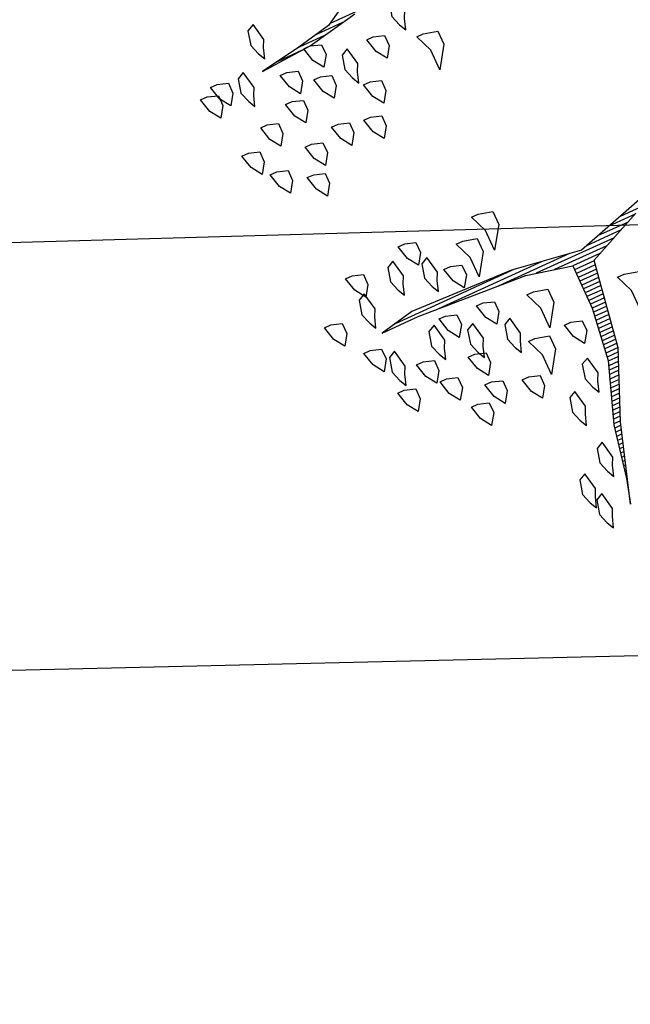
# Model space of a CAD drawing. Units: millimetres. Extents: x 223 to 2361, y -247 to -5.
# Drawn here: x 396 to 399, y -182 to -179 of the extents above; entities that cross this region are included whole.
import ezdxf

# ---------------------------------------------------------------- set-up
doc = ezdxf.new("R2010")
doc.units = ezdxf.units.MM
doc.layers.get('0').update_dxf_attribs({"color": 254, "lineweight": 5})
doc.layers.add('PL_ARQ ENGATIVA PR-CONS ESQ-BAS   ESTRC (v8) 2021$0$ANDEN', color=30, linetype='Continuous', lineweight=30)
doc.layers.add('PL_ARQ ENGATIVA PR-CONS ESQ-BAS   ESTRC V8 2021$0$ANDEN', color=251, linetype='Continuous', lineweight=30)
for name, color, linetype in [('PL_ARQ ENGATIVA PR-CONS ESQ-BAS   ESTRC (v8) 2021$0$ARBOLES', 3, 'Continuous'), ('PL_ARQ ENGATIVA PR-CONS ESQ-BAS   ESTRC (v8) 2021$0$MALLA', 47, 'PL_ARQ ENGATIVA PR-CONS ESQ-BAS   ESTRC (v8) 2021$0$FENCELINE1'), ('PL_ARQ ENGATIVA PR-CONS ESQ-BAS   ESTRC V8 2021$0$ARBOLES', 251, 'Continuous'), ('PL_ARQ ENGATIVA PR-CONS ESQ-BAS   ESTRC V8 2021$0$MALLA', 251, 'PL_ARQ ENGATIVA PR-CONS ESQ-BAS   ESTRC V8 2021$0$FENCELINE1')]:
    doc.layers.add(name, color=color, linetype=linetype)
doc.linetypes.add('PL_ARQ ENGATIVA PR-CONS ESQ-BAS   ESTRC (v8) 2021$0$FENCELINE1', pattern='A,6.35,-2.54,[133,ltypeshp.shx,S=2.54,R=0,X=-2.54,Y=0],-2.54,25.4', length=36.83)
doc.linetypes.add('PL_ARQ ENGATIVA PR-CONS ESQ-BAS   ESTRC V8 2021$0$FENCELINE1', pattern='A,6.35,-2.54,[133,ltypeshp.shx,S=2.54,R=0,X=-2.54,Y=0],-2.54,25.4', length=36.83)

# ---------------------------------------------------------------- blocks, each defined once
blk = doc.blocks.new('*X967')
at = {"color": 0}
for p, q in [((18.7099, 17.52), (18.7105, 17.52)), ((18.7131, 17.53), (18.7134, 17.53)), ((18.7035, 17.5), (18.7048, 17.5)), ((18.7067, 17.51), (18.7077, 17.51)), ((18.6971, 17.48), (18.6991, 17.48)), ((18.7003, 17.49), (18.7019, 17.49)), ((18.6876, 17.45), (18.6931, 17.45)), ((18.6908, 17.46), (18.6951, 17.46)), ((18.694, 17.47), (18.6971, 17.47)), ((18.6812, 17.43), (18.6891, 17.43)), ((18.6844, 17.44), (18.6911, 17.44)), ((18.6749, 17.41), (18.6851, 17.41)), ((18.6781, 17.42), (18.6871, 17.42)), ((18.6653, 17.38), (18.6791, 17.38)), ((18.6685, 17.39), (18.6811, 17.39)), ((18.6717, 17.4), (18.6831, 17.4)), ((18.659, 17.36), (18.6751, 17.36)), ((18.6621, 17.37), (18.6771, 17.37)), ((18.6513, 17.34), (18.6692, 17.34)), ((18.6555, 17.35), (18.6727, 17.35)), ((18.6387, 17.31), (18.6586, 17.31)), ((18.6429, 17.32), (18.6621, 17.32)), ((18.6471, 17.33), (18.6656, 17.33)), ((18.6303, 17.29), (18.6515, 17.29)), ((18.6345, 17.3), (18.6551, 17.3)), ((18.6218, 17.27), (18.6445, 17.27)), ((18.626, 17.28), (18.648, 17.28)), ((18.6092, 17.24), (18.6339, 17.24)), ((18.6134, 17.25), (18.6374, 17.25)), ((18.6176, 17.26), (18.6409, 17.26)), ((18.6008, 17.22), (18.6268, 17.22)), ((18.605, 17.23), (18.6303, 17.23)), ((18.5924, 17.2), (18.6215, 17.2)), ((18.5966, 17.21), (18.6233, 17.21)), ((18.5853, 17.17), (18.6175, 17.17)), ((18.5868, 17.18), (18.6189, 17.18)), ((18.5884, 17.19), (18.6202, 17.19)), ((18.5821, 17.15), (18.6149, 17.15)), ((18.5837, 17.16), (18.6162, 17.16)), ((18.5789, 17.13), (18.6122, 17.13)), ((18.5805, 17.14), (18.6135, 17.14)), ((18.5742, 17.1), (18.6082, 17.1)), ((18.5758, 17.11), (18.6095, 17.11)), ((18.5774, 17.12), (18.6109, 17.12)), ((18.571, 17.08), (18.6056, 17.08)), ((18.5726, 17.09), (18.6069, 17.09)), ((18.5679, 17.06), (18.6056, 17.06)), ((18.5695, 17.07), (18.6056, 17.07)), ((18.5647, 17.04), (18.6056, 17.04)), ((18.5663, 17.05), (18.6056, 17.05)), ((18.5598, 17.01), (18.6056, 17.01)), ((18.5615, 17.02), (18.6056, 17.02)), ((18.5632, 17.03), (18.6056, 17.03)), ((18.5565, 16.99), (18.6056, 16.99)), ((18.5582, 17), (18.6056, 17)), ((18.5353, 16.97), (18.6056, 16.97)), ((18.5548, 16.98), (18.6056, 16.98)), ((18.4668, 16.94), (18.5567, 16.94)), ((18.4896, 16.95), (18.6918, 16.95)), ((18.5125, 16.96), (18.6485, 16.96)), ((18.6009, 16.94), (18.7864, 16.94)), ((18.4211, 16.92), (18.4892, 16.92)), ((18.4439, 16.93), (18.523, 16.93)), ((18.6675, 16.93), (18.9464, 16.93)), ((18.7342, 16.92), (19.0449, 16.92)), ((18.3608, 16.91), (18.4555, 16.91)), ((18.9759, 16.24), (19.0395, 16.24)), ((18.8615, 16.22), (18.9295, 16.22)), ((18.9115, 16.23), (18.9795, 16.23)), ((18.8191, 16.21), (18.8896, 16.21))]:
    blk.add_line(p, q, dxfattribs=at)
blk = doc.blocks.new('PL_ARQ ENGATIVA PR-CONS ESQ-BAS   ESTRC V8 2021$0$ARBUSTO6')
at = {"layer": 'PL_ARQ ENGATIVA PR-CONS ESQ-BAS   ESTRC V8 2021$0$ARBOLES', "color": 7}
for points in [[(1.0667, -0.3449), (1.1518, -0.2939), (1.2368, -0.2769), (1.3389, -0.2599), (1.2113, -0.2684), (1.0837, -0.2939)], [(0.599, 0.3694), (0.8286, 0.4374), (0.9987, 0.4119), (1.2538, 0.4034), (1.3389, 0.4204), (1.2453, 0.4204), (0.9732, 0.4374), (0.8626, 0.463), (0.8626, 0.5735), (0.8796, 0.7011), (0.9307, 0.8456), (0.9562, 0.9732), (0.9732, 1.0327), (0.9137, 0.8456), (0.8456, 0.6841), (0.8201, 0.5225), (0.8116, 0.4715), (0.6755, 0.4119)]]:
    blk.add_lwpolyline(points, dxfattribs=at)
at = {"layer": 'PL_ARQ ENGATIVA PR-CONS ESQ-BAS   ESTRC V8 2021$0$ARBOLES'}
for points in [[(1.0242, 1.0412), (1.0157, 1.0242), (1.0242, 0.9817), (1.0412, 0.9902), (1.0497, 1.0242), (1.0412, 1.0497), (1.0327, 1.0667)], [(1.0412, 0.9817), (1.0327, 0.9647), (1.0412, 0.9222), (1.0582, 0.9307), (1.0667, 0.9647), (1.0582, 0.9902), (1.0497, 1.0072)], [(0.9732, 0.9307), (0.9647, 0.9137), (0.9732, 0.8712), (0.9902, 0.8797), (0.9987, 0.9137), (0.9902, 0.9392), (0.9817, 0.9562)], [(0.9817, 0.7946), (0.9732, 0.7776), (0.9817, 0.7351), (0.9987, 0.7436), (1.0072, 0.7776), (0.9987, 0.8031), (0.9902, 0.8201)], [(0.9222, 0.7351), (0.9137, 0.7181), (0.9222, 0.6756), (0.9392, 0.6841), (0.9477, 0.7181), (0.9392, 0.7436), (0.9307, 0.7606)], [(1.2028, 0.6671), (1.1773, 0.6756), (1.1773, 0.7011), (1.1943, 0.7266), (1.2113, 0.7011), (1.2198, 0.6671)], [(1.0667, 0.6586), (1.0412, 0.6671), (1.0412, 0.6926), (1.0582, 0.7181), (1.0752, 0.6926), (1.0837, 0.6586)], [(1.1518, 0.633), (1.1263, 0.6415), (1.1263, 0.6671), (1.1433, 0.6926), (1.1603, 0.6671), (1.1688, 0.633)], [(1.0157, 0.582), (0.9817, 0.5905), (0.9817, 0.6245), (1.0157, 0.6756), (1.0157, 0.6245), (1.0327, 0.582)], [(0.9222, 0.582), (0.8967, 0.5905), (0.8967, 0.616), (0.9137, 0.6415), (0.9307, 0.616), (0.9392, 0.582)], [(1.2453, 0.582), (1.2198, 0.5905), (1.2198, 0.616), (1.2368, 0.6415), (1.2538, 0.616), (1.2623, 0.582)], [(0.7606, 0.531), (0.7266, 0.5395), (0.7266, 0.5735), (0.7606, 0.6245), (0.7606, 0.5735), (0.7776, 0.531)], [(1.1603, 0.5565), (1.1348, 0.565), (1.1348, 0.5905), (1.1518, 0.616), (1.1688, 0.5905), (1.1773, 0.5565)], [(1.3474, 0.565), (1.3218, 0.5735), (1.3218, 0.599), (1.3389, 0.6245), (1.3559, 0.599), (1.3644, 0.565)], [(1.0497, 0.5735), (1.0412, 0.5565), (1.0497, 0.514), (1.0667, 0.5225), (1.0752, 0.5565), (1.0667, 0.582), (1.0582, 0.599)], [(0.9732, 0.48), (0.9392, 0.4885), (0.9392, 0.5225), (0.9732, 0.5735), (0.9732, 0.5225), (0.9902, 0.48)], [(1.1348, 0.548), (1.1263, 0.531), (1.1348, 0.4885), (1.1518, 0.497), (1.1603, 0.531), (1.1518, 0.5565), (1.1433, 0.5735)], [(1.2793, 0.5225), (1.2538, 0.531), (1.2538, 0.5565), (1.2708, 0.582), (1.2878, 0.5565), (1.2963, 0.5225)], [(1.2198, 0.514), (1.2113, 0.497), (1.2198, 0.4545), (1.2368, 0.463), (1.2453, 0.497), (1.2368, 0.5225), (1.2283, 0.5395)], [(1.3304, 0.531), (1.3218, 0.514), (1.3304, 0.4715), (1.3474, 0.48), (1.3559, 0.514), (1.3474, 0.5395), (1.3389, 0.5565)], [(1.0922, 0.4545), (1.0667, 0.463), (1.0667, 0.4885), (1.0837, 0.514), (1.1007, 0.4885), (1.1092, 0.4545)], [(1.1858, 0.4459), (1.1603, 0.4545), (1.1603, 0.48), (1.1773, 0.5055), (1.1943, 0.48), (1.2028, 0.4459)], [(1.3814, 0.4459), (1.3559, 0.4545), (1.3559, 0.48), (1.3729, 0.5055), (1.3899, 0.48), (1.3984, 0.4459)], [(1.1263, 0.3439), (1.1007, 0.3524), (1.1007, 0.3779), (1.1178, 0.4034), (1.1348, 0.3779), (1.1433, 0.3439)], [(1.3389, 0.3779), (1.3304, 0.3609), (1.3389, 0.3184), (1.3559, 0.3269), (1.3644, 0.3609), (1.3559, 0.3864), (1.3474, 0.4034)], [(1.4409, 0.3524), (1.4154, 0.3609), (1.4154, 0.3864), (1.4324, 0.4119), (1.4494, 0.3864), (1.4579, 0.3524)], [(1.0752, 0.3014), (1.0412, 0.3099), (1.0412, 0.3439), (1.0752, 0.3949), (1.0752, 0.3439), (1.0922, 0.3014)], [(1.1688, 0.3609), (1.1603, 0.3439), (1.1688, 0.3014), (1.1858, 0.3099), (1.1943, 0.3439), (1.1858, 0.3694), (1.1773, 0.3864)], [(1.0157, 0.2589), (0.9817, 0.2674), (0.9817, 0.3014), (1.0157, 0.3524), (1.0157, 0.3014), (1.0327, 0.2589)], [(1.2453, 0.3354), (1.2368, 0.3184), (1.2453, 0.2759), (1.2623, 0.2844), (1.2708, 0.3184), (1.2623, 0.3439), (1.2538, 0.3609)], [(1.3474, 0.2674), (1.3218, 0.2759), (1.3218, 0.3014), (1.3389, 0.3269), (1.3559, 0.3014), (1.3644, 0.2674)], [(1.2028, 0.2504), (1.1773, 0.2589), (1.1773, 0.2844), (1.1943, 0.3099), (1.2113, 0.2844), (1.2198, 0.2504)], [(1.3304, 0.0122), (1.3048, 0.0207), (1.3048, 0.0463), (1.3218, 0.0718), (1.3389, 0.0463), (1.3474, 0.0122)], [(1.4069, -0.0303), (1.3814, -0.0218), (1.3814, 0.0037), (1.3984, 0.0292), (1.4154, 0.0037), (1.4239, -0.0303)], [(1.1518, -0.0558), (1.1263, -0.0473), (1.1263, -0.0218), (1.1433, 0.0037), (1.1603, -0.0218), (1.1688, -0.0558)], [(1.3048, -0.0558), (1.2793, -0.0473), (1.2793, -0.0218), (1.2963, 0.0037), (1.3133, -0.0218), (1.3218, -0.0558)], [(1.2283, -0.0728), (1.2028, -0.0643), (1.2028, -0.0388), (1.2198, -0.0133), (1.2368, -0.0388), (1.2453, -0.0728)], [(1.4494, -0.0983), (1.4239, -0.0898), (1.4239, -0.0643), (1.4409, -0.0388), (1.4579, -0.0643), (1.4664, -0.0983)], [(0.9562, -0.1834), (0.9222, -0.1748), (0.9222, -0.1408), (0.9562, -0.0898), (0.9562, -0.1408), (0.9732, -0.1834)], [(1.1178, -0.1323), (1.0922, -0.1238), (1.0922, -0.0983), (1.1092, -0.0728), (1.1263, -0.0983), (1.1348, -0.1323)], [(1.3814, -0.1408), (1.3559, -0.1323), (1.3559, -0.1068), (1.3729, -0.0813), (1.3899, -0.1068), (1.3984, -0.1408)], [(1.3048, -0.1663), (1.2793, -0.1578), (1.2793, -0.1323), (1.2963, -0.1068), (1.3133, -0.1323), (1.3218, -0.1663)], [(1.2198, -0.1919), (1.1943, -0.1834), (1.1943, -0.1578), (1.2113, -0.1323), (1.2283, -0.1578), (1.2368, -0.1919)], [(1.1348, -0.1663), (1.1263, -0.1834), (1.1348, -0.2259), (1.1518, -0.2174), (1.1603, -0.1834), (1.1518, -0.1578), (1.1433, -0.1408)], [(1.0667, -0.2259), (1.0412, -0.2174), (1.0412, -0.1919), (1.0582, -0.1663), (1.0752, -0.1919), (1.0837, -0.2259)], [(1.2878, -0.2344), (1.2623, -0.2259), (1.2623, -0.2004), (1.2793, -0.1748), (1.2963, -0.2004), (1.3048, -0.2344)], [(0.9817, -0.2344), (0.9732, -0.2514), (0.9817, -0.2939), (0.9987, -0.2854), (1.0072, -0.2514), (0.9987, -0.2259), (0.9902, -0.2089)], [(1.2113, -0.2684), (1.1858, -0.2599), (1.1858, -0.2344), (1.2028, -0.2089), (1.2198, -0.2344), (1.2283, -0.2684)], [(1.3814, -0.2174), (1.3729, -0.2344), (1.3814, -0.2769), (1.3984, -0.2684), (1.4069, -0.2344), (1.3984, -0.2089), (1.3899, -0.1919)], [(1.4834, -0.2599), (1.4579, -0.2514), (1.4579, -0.2259), (1.4749, -0.2004), (1.4919, -0.2259), (1.5004, -0.2599)], [(1.4494, -0.2769), (1.4239, -0.2684), (1.4239, -0.2429), (1.4409, -0.2174), (1.4579, -0.2429), (1.4664, -0.2769)], [(1.3133, -0.3109), (1.3048, -0.3279), (1.3133, -0.3704), (1.3304, -0.3619), (1.3389, -0.3279), (1.3304, -0.3024), (1.3218, -0.2854)]]:
    blk.add_lwpolyline(points, close=True, dxfattribs=at)
blk.add_blockref('*X967', (-17.7429, -16.5069), dxfattribs=at)
blk = doc.blocks.new('*X92')
at = {"color": 0}
for p, q in [((18.7099, 17.52), (18.7105, 17.52)), ((18.7131, 17.53), (18.7134, 17.53)), ((18.7035, 17.5), (18.7048, 17.5)), ((18.7067, 17.51), (18.7077, 17.51)), ((18.6971, 17.48), (18.6991, 17.48)), ((18.7003, 17.49), (18.7019, 17.49)), ((18.6876, 17.45), (18.6931, 17.45)), ((18.6908, 17.46), (18.6951, 17.46)), ((18.694, 17.47), (18.6971, 17.47)), ((18.6812, 17.43), (18.6891, 17.43)), ((18.6844, 17.44), (18.6911, 17.44)), ((18.6749, 17.41), (18.6851, 17.41)), ((18.6781, 17.42), (18.6871, 17.42)), ((18.6653, 17.38), (18.6791, 17.38)), ((18.6685, 17.39), (18.6811, 17.39)), ((18.6717, 17.4), (18.6831, 17.4)), ((18.659, 17.36), (18.6751, 17.36)), ((18.6621, 17.37), (18.6771, 17.37)), ((18.6513, 17.34), (18.6692, 17.34)), ((18.6555, 17.35), (18.6727, 17.35)), ((18.6387, 17.31), (18.6586, 17.31)), ((18.6429, 17.32), (18.6621, 17.32)), ((18.6471, 17.33), (18.6656, 17.33)), ((18.6303, 17.29), (18.6515, 17.29)), ((18.6345, 17.3), (18.6551, 17.3)), ((18.6218, 17.27), (18.6445, 17.27)), ((18.626, 17.28), (18.648, 17.28)), ((18.6092, 17.24), (18.6339, 17.24)), ((18.6134, 17.25), (18.6374, 17.25)), ((18.6176, 17.26), (18.6409, 17.26)), ((18.6008, 17.22), (18.6268, 17.22)), ((18.605, 17.23), (18.6303, 17.23)), ((18.5924, 17.2), (18.6215, 17.2)), ((18.5966, 17.21), (18.6233, 17.21)), ((18.5853, 17.17), (18.6175, 17.17)), ((18.5868, 17.18), (18.6189, 17.18)), ((18.5884, 17.19), (18.6202, 17.19)), ((18.5821, 17.15), (18.6149, 17.15)), ((18.5837, 17.16), (18.6162, 17.16)), ((18.5789, 17.13), (18.6122, 17.13)), ((18.5805, 17.14), (18.6135, 17.14)), ((18.5742, 17.1), (18.6082, 17.1)), ((18.5758, 17.11), (18.6095, 17.11)), ((18.5774, 17.12), (18.6109, 17.12)), ((18.571, 17.08), (18.6056, 17.08)), ((18.5726, 17.09), (18.6069, 17.09)), ((18.5679, 17.06), (18.6056, 17.06)), ((18.5695, 17.07), (18.6056, 17.07)), ((18.5647, 17.04), (18.6056, 17.04)), ((18.5663, 17.05), (18.6056, 17.05)), ((18.5598, 17.01), (18.6056, 17.01)), ((18.5615, 17.02), (18.6056, 17.02)), ((18.5632, 17.03), (18.6056, 17.03)), ((18.5565, 16.99), (18.6056, 16.99)), ((18.5582, 17), (18.6056, 17)), ((18.5353, 16.97), (18.6056, 16.97)), ((18.5548, 16.98), (18.6056, 16.98)), ((18.4668, 16.94), (18.5567, 16.94)), ((18.4896, 16.95), (18.6918, 16.95)), ((18.5125, 16.96), (18.6485, 16.96)), ((18.6009, 16.94), (18.7864, 16.94)), ((18.4211, 16.92), (18.4892, 16.92)), ((18.4439, 16.93), (18.523, 16.93)), ((18.6675, 16.93), (18.9464, 16.93)), ((18.7342, 16.92), (19.0449, 16.92)), ((18.3608, 16.91), (18.4555, 16.91)), ((18.9759, 16.24), (19.0395, 16.24)), ((18.8615, 16.22), (18.9295, 16.22)), ((18.9115, 16.23), (18.9795, 16.23)), ((18.8191, 16.21), (18.8896, 16.21))]:
    blk.add_line(p, q, dxfattribs=at)
blk = doc.blocks.new('PL_ARQ ENGATIVA PR-CONS ESQ-BAS   ESTRC (v8) 2021$0$ARBUSTO6')
at = {"layer": 'PL_ARQ ENGATIVA PR-CONS ESQ-BAS   ESTRC (v8) 2021$0$ARBOLES', "color": 7}
for points in [[(1.0667, -0.3449), (1.1518, -0.2939), (1.2368, -0.2769), (1.3389, -0.2599), (1.2113, -0.2684), (1.0837, -0.2939)], [(0.599, 0.3694), (0.8286, 0.4374), (0.9987, 0.4119), (1.2538, 0.4034), (1.3389, 0.4204), (1.2453, 0.4204), (0.9732, 0.4374), (0.8626, 0.463), (0.8626, 0.5735), (0.8796, 0.7011), (0.9307, 0.8456), (0.9562, 0.9732), (0.9732, 1.0327), (0.9137, 0.8456), (0.8456, 0.6841), (0.8201, 0.5225), (0.8116, 0.4715), (0.6755, 0.4119)]]:
    blk.add_lwpolyline(points, dxfattribs=at)
at = {"layer": 'PL_ARQ ENGATIVA PR-CONS ESQ-BAS   ESTRC (v8) 2021$0$ARBOLES'}
for points in [[(1.0242, 1.0412), (1.0157, 1.0242), (1.0242, 0.9817), (1.0412, 0.9902), (1.0497, 1.0242), (1.0412, 1.0497), (1.0327, 1.0667)], [(1.0412, 0.9817), (1.0327, 0.9647), (1.0412, 0.9222), (1.0582, 0.9307), (1.0667, 0.9647), (1.0582, 0.9902), (1.0497, 1.0072)], [(0.9732, 0.9307), (0.9647, 0.9137), (0.9732, 0.8712), (0.9902, 0.8797), (0.9987, 0.9137), (0.9902, 0.9392), (0.9817, 0.9562)], [(0.9817, 0.7946), (0.9732, 0.7776), (0.9817, 0.7351), (0.9987, 0.7436), (1.0072, 0.7776), (0.9987, 0.8031), (0.9902, 0.8201)], [(0.9222, 0.7351), (0.9137, 0.7181), (0.9222, 0.6756), (0.9392, 0.6841), (0.9477, 0.7181), (0.9392, 0.7436), (0.9307, 0.7606)], [(1.2028, 0.6671), (1.1773, 0.6756), (1.1773, 0.7011), (1.1943, 0.7266), (1.2113, 0.7011), (1.2198, 0.6671)], [(1.0667, 0.6586), (1.0412, 0.6671), (1.0412, 0.6926), (1.0582, 0.7181), (1.0752, 0.6926), (1.0837, 0.6586)], [(1.1518, 0.633), (1.1263, 0.6415), (1.1263, 0.6671), (1.1433, 0.6926), (1.1603, 0.6671), (1.1688, 0.633)], [(1.0157, 0.582), (0.9817, 0.5905), (0.9817, 0.6245), (1.0157, 0.6756), (1.0157, 0.6245), (1.0327, 0.582)], [(0.9222, 0.582), (0.8967, 0.5905), (0.8967, 0.616), (0.9137, 0.6415), (0.9307, 0.616), (0.9392, 0.582)], [(1.2453, 0.582), (1.2198, 0.5905), (1.2198, 0.616), (1.2368, 0.6415), (1.2538, 0.616), (1.2623, 0.582)], [(0.7606, 0.531), (0.7266, 0.5395), (0.7266, 0.5735), (0.7606, 0.6245), (0.7606, 0.5735), (0.7776, 0.531)], [(1.1603, 0.5565), (1.1348, 0.565), (1.1348, 0.5905), (1.1518, 0.616), (1.1688, 0.5905), (1.1773, 0.5565)], [(1.3474, 0.565), (1.3218, 0.5735), (1.3218, 0.599), (1.3389, 0.6245), (1.3559, 0.599), (1.3644, 0.565)], [(1.0497, 0.5735), (1.0412, 0.5565), (1.0497, 0.514), (1.0667, 0.5225), (1.0752, 0.5565), (1.0667, 0.582), (1.0582, 0.599)], [(0.9732, 0.48), (0.9392, 0.4885), (0.9392, 0.5225), (0.9732, 0.5735), (0.9732, 0.5225), (0.9902, 0.48)], [(1.1348, 0.548), (1.1263, 0.531), (1.1348, 0.4885), (1.1518, 0.497), (1.1603, 0.531), (1.1518, 0.5565), (1.1433, 0.5735)], [(1.2793, 0.5225), (1.2538, 0.531), (1.2538, 0.5565), (1.2708, 0.582), (1.2878, 0.5565), (1.2963, 0.5225)], [(1.2198, 0.514), (1.2113, 0.497), (1.2198, 0.4545), (1.2368, 0.463), (1.2453, 0.497), (1.2368, 0.5225), (1.2283, 0.5395)], [(1.3304, 0.531), (1.3218, 0.514), (1.3304, 0.4715), (1.3474, 0.48), (1.3559, 0.514), (1.3474, 0.5395), (1.3389, 0.5565)], [(1.0922, 0.4545), (1.0667, 0.463), (1.0667, 0.4885), (1.0837, 0.514), (1.1007, 0.4885), (1.1092, 0.4545)], [(1.1858, 0.4459), (1.1603, 0.4545), (1.1603, 0.48), (1.1773, 0.5055), (1.1943, 0.48), (1.2028, 0.4459)], [(1.3814, 0.4459), (1.3559, 0.4545), (1.3559, 0.48), (1.3729, 0.5055), (1.3899, 0.48), (1.3984, 0.4459)], [(1.1263, 0.3439), (1.1007, 0.3524), (1.1007, 0.3779), (1.1178, 0.4034), (1.1348, 0.3779), (1.1433, 0.3439)], [(1.3389, 0.3779), (1.3304, 0.3609), (1.3389, 0.3184), (1.3559, 0.3269), (1.3644, 0.3609), (1.3559, 0.3864), (1.3474, 0.4034)], [(1.4409, 0.3524), (1.4154, 0.3609), (1.4154, 0.3864), (1.4324, 0.4119), (1.4494, 0.3864), (1.4579, 0.3524)], [(1.0752, 0.3014), (1.0412, 0.3099), (1.0412, 0.3439), (1.0752, 0.3949), (1.0752, 0.3439), (1.0922, 0.3014)], [(1.1688, 0.3609), (1.1603, 0.3439), (1.1688, 0.3014), (1.1858, 0.3099), (1.1943, 0.3439), (1.1858, 0.3694), (1.1773, 0.3864)], [(1.0157, 0.2589), (0.9817, 0.2674), (0.9817, 0.3014), (1.0157, 0.3524), (1.0157, 0.3014), (1.0327, 0.2589)], [(1.2453, 0.3354), (1.2368, 0.3184), (1.2453, 0.2759), (1.2623, 0.2844), (1.2708, 0.3184), (1.2623, 0.3439), (1.2538, 0.3609)], [(1.3474, 0.2674), (1.3218, 0.2759), (1.3218, 0.3014), (1.3389, 0.3269), (1.3559, 0.3014), (1.3644, 0.2674)], [(1.2028, 0.2504), (1.1773, 0.2589), (1.1773, 0.2844), (1.1943, 0.3099), (1.2113, 0.2844), (1.2198, 0.2504)], [(1.3304, 0.0122), (1.3048, 0.0207), (1.3048, 0.0463), (1.3218, 0.0718), (1.3389, 0.0463), (1.3474, 0.0122)], [(1.4069, -0.0303), (1.3814, -0.0218), (1.3814, 0.0037), (1.3984, 0.0292), (1.4154, 0.0037), (1.4239, -0.0303)], [(1.1518, -0.0558), (1.1263, -0.0473), (1.1263, -0.0218), (1.1433, 0.0037), (1.1603, -0.0218), (1.1688, -0.0558)], [(1.3048, -0.0558), (1.2793, -0.0473), (1.2793, -0.0218), (1.2963, 0.0037), (1.3133, -0.0218), (1.3218, -0.0558)], [(1.2283, -0.0728), (1.2028, -0.0643), (1.2028, -0.0388), (1.2198, -0.0133), (1.2368, -0.0388), (1.2453, -0.0728)], [(1.4494, -0.0983), (1.4239, -0.0898), (1.4239, -0.0643), (1.4409, -0.0388), (1.4579, -0.0643), (1.4664, -0.0983)], [(0.9562, -0.1834), (0.9222, -0.1748), (0.9222, -0.1408), (0.9562, -0.0898), (0.9562, -0.1408), (0.9732, -0.1834)], [(1.1178, -0.1323), (1.0922, -0.1238), (1.0922, -0.0983), (1.1092, -0.0728), (1.1263, -0.0983), (1.1348, -0.1323)], [(1.3814, -0.1408), (1.3559, -0.1323), (1.3559, -0.1068), (1.3729, -0.0813), (1.3899, -0.1068), (1.3984, -0.1408)], [(1.3048, -0.1663), (1.2793, -0.1578), (1.2793, -0.1323), (1.2963, -0.1068), (1.3133, -0.1323), (1.3218, -0.1663)], [(1.2198, -0.1919), (1.1943, -0.1834), (1.1943, -0.1578), (1.2113, -0.1323), (1.2283, -0.1578), (1.2368, -0.1919)], [(1.1348, -0.1663), (1.1263, -0.1834), (1.1348, -0.2259), (1.1518, -0.2174), (1.1603, -0.1834), (1.1518, -0.1578), (1.1433, -0.1408)], [(1.0667, -0.2259), (1.0412, -0.2174), (1.0412, -0.1919), (1.0582, -0.1663), (1.0752, -0.1919), (1.0837, -0.2259)], [(1.2878, -0.2344), (1.2623, -0.2259), (1.2623, -0.2004), (1.2793, -0.1748), (1.2963, -0.2004), (1.3048, -0.2344)], [(0.9817, -0.2344), (0.9732, -0.2514), (0.9817, -0.2939), (0.9987, -0.2854), (1.0072, -0.2514), (0.9987, -0.2259), (0.9902, -0.2089)], [(1.2113, -0.2684), (1.1858, -0.2599), (1.1858, -0.2344), (1.2028, -0.2089), (1.2198, -0.2344), (1.2283, -0.2684)], [(1.3814, -0.2174), (1.3729, -0.2344), (1.3814, -0.2769), (1.3984, -0.2684), (1.4069, -0.2344), (1.3984, -0.2089), (1.3899, -0.1919)], [(1.4834, -0.2599), (1.4579, -0.2514), (1.4579, -0.2259), (1.4749, -0.2004), (1.4919, -0.2259), (1.5004, -0.2599)], [(1.4494, -0.2769), (1.4239, -0.2684), (1.4239, -0.2429), (1.4409, -0.2174), (1.4579, -0.2429), (1.4664, -0.2769)], [(1.3133, -0.3109), (1.3048, -0.3279), (1.3133, -0.3704), (1.3304, -0.3619), (1.3389, -0.3279), (1.3304, -0.3024), (1.3218, -0.2854)]]:
    blk.add_lwpolyline(points, close=True, dxfattribs=at)
blk.add_blockref('*X92', (-17.7429, -16.5069), dxfattribs=at)

msp = doc.modelspace()

# ---------------------------------------------------------------- linework, layer by layer
at = {"layer": 'PL_ARQ ENGATIVA PR-CONS ESQ-BAS   ESTRC (v8) 2021$0$ANDEN'}
msp.add_lwpolyline([(540.0975, -176.027), (522.6859, -176.6572), (506.0579, -176.9042), (503.3489, -180.2112), (456.2159, -181.0642), (452.7049, -178.1632), (418.1089, -179.0752), (389.8799, -179.8782), (380.4429, -179.9272), (368.7943, -180.1952)], dxfattribs=at)
at = {"layer": 'PL_ARQ ENGATIVA PR-CONS ESQ-BAS   ESTRC (v8) 2021$0$MALLA'}
msp.add_lwpolyline([(451.9649, -180.0422), (403.2849, -181.0982), (357.9169, -182.1682), (349.3769, -182.4392, 0.158371), (340.3699, -185.4172), (338.3019, -187.2072), (335.9104, -189.6822)], format="xyb", dxfattribs=at)
at = {"layer": 'PL_ARQ ENGATIVA PR-CONS ESQ-BAS   ESTRC V8 2021$0$ANDEN'}
msp.add_lwpolyline([(540.0975, -176.027), (522.6859, -176.6572), (506.0579, -176.9042), (503.3489, -180.2112), (456.2159, -181.0642), (452.7049, -178.1632), (418.1089, -179.0752), (389.8799, -179.8782), (380.4429, -179.9272), (368.7943, -180.1952)], dxfattribs=at)
at = {"layer": 'PL_ARQ ENGATIVA PR-CONS ESQ-BAS   ESTRC V8 2021$0$MALLA'}
msp.add_lwpolyline([(451.9649, -180.0422), (403.2849, -181.0982), (357.9169, -182.1682), (349.3769, -182.4392, 0.158371), (340.3699, -185.4172), (338.3019, -187.2072), (335.9104, -189.6822)], format="xyb", dxfattribs=at)

# ---------------------------------------------------------------- block references
at = {"layer": 'PL_ARQ ENGATIVA PR-CONS ESQ-BAS   ESTRC (v8) 2021$0$ARBOLES', "xscale": 1.548309182401457, "yscale": 1.548309182401457, "zscale": 1.548309182401457, "rotation": 204.5517790951547}
msp.add_blockref('PL_ARQ ENGATIVA PR-CONS ESQ-BAS   ESTRC (v8) 2021$0$ARBUSTO6', (399.4387, -178.5689, 2550.66), dxfattribs=at)
at = {"layer": 'PL_ARQ ENGATIVA PR-CONS ESQ-BAS   ESTRC V8 2021$0$ARBOLES', "xscale": 1.548309182401457, "yscale": 1.548309182401457, "zscale": 1.548309182401457, "rotation": 204.5517790951547}
msp.add_blockref('PL_ARQ ENGATIVA PR-CONS ESQ-BAS   ESTRC V8 2021$0$ARBUSTO6', (399.4387, -178.5689, 2550.66), dxfattribs=at)

doc.saveas('drawing.dxf')
